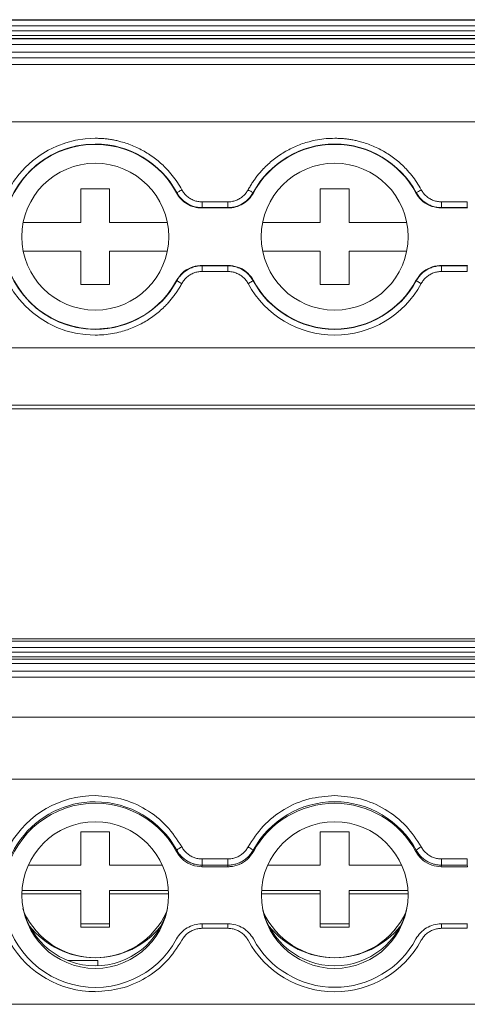
# Model space of a CAD drawing. Units: millimetres. Extents: x 1786 to 2482, y 897 to 1181.
# Drawn here: x 2045 to 2068, y 994 to 1045 of the extents above; entities that cross this region are included whole.
import ezdxf

# ---------------------------------------------------------------- set-up
doc = ezdxf.new("R2010")
doc.units = ezdxf.units.MM

# ---------------------------------------------------------------- blocks, each defined once
blk = doc.blocks.new('3')
at = {"color": 7, "linetype": 'Continuous', "lineweight": 15}
for p, q in [((2176.611, 1045.304), (2034.111, 1045.304)), ((2034.111, 1045.304), (2176.611, 1045.304)), ((2176.611, 1045.276), (2034.111, 1045.276)), ((2034.111, 1044.976), (2176.611, 1044.976)), ((2176.611, 1044.729), (2034.111, 1044.729)), ((2034.111, 1044.473), (2176.611, 1044.473)), ((2034.111, 1044.322), (2176.611, 1044.322)), ((2034.111, 1044.304), (2176.611, 1044.304)), ((2034.111, 1044.004), (2176.611, 1044.004)), ((2034.111, 1043.612), (2176.611, 1043.612)), ((2176.611, 1043.312), (2034.111, 1043.312)), ((2176.611, 1042.965), (2034.111, 1042.965)), ((2176.611, 1039.966), (2034.111, 1039.966)), ((2048.233, 1034.719), (2048.233, 1036.469)), ((2048.233, 1036.469), (2049.733, 1036.469)), ((2049.733, 1036.469), (2049.733, 1034.719)), ((2060.733, 1036.469), (2062.233, 1036.469)), ((2060.733, 1034.719), (2060.733, 1036.469)), ((2062.233, 1036.469), (2062.233, 1034.719)), ((2053.228, 1036.257), (2053.24, 1036.273)), ((2057.226, 1036.273), (2057.238, 1036.257)), ((2065.728, 1036.257), (2065.74, 1036.273)), ((2054.559, 1035.487), (2054.548, 1035.469)), ((2054.548, 1035.469), (2055.918, 1035.469)), ((2054.559, 1035.487), (2054.559, 1035.787)), ((2054.559, 1035.787), (2055.907, 1035.787)), ((2055.907, 1035.487), (2054.559, 1035.487)), ((2055.907, 1035.487), (2055.907, 1035.787)), ((2067.059, 1035.487), (2067.048, 1035.469)), ((2067.048, 1035.469), (2068.418, 1035.469)), ((2067.059, 1035.487), (2067.059, 1035.787)), ((2067.059, 1035.787), (2068.407, 1035.787)), ((2068.407, 1035.487), (2067.059, 1035.487)), ((2068.407, 1035.487), (2068.407, 1035.787)), ((2045.222, 1034.719), (2048.233, 1034.719)), ((2049.733, 1034.719), (2052.744, 1034.719)), ((2057.722, 1034.719), (2060.733, 1034.719)), ((2062.233, 1034.719), (2065.244, 1034.719)), ((2048.233, 1033.219), (2045.222, 1033.219)), ((2048.233, 1031.469), (2048.233, 1033.219)), ((2049.733, 1033.219), (2049.733, 1031.469)), ((2052.744, 1033.219), (2049.733, 1033.219)), ((2060.733, 1033.219), (2057.722, 1033.219)), ((2060.733, 1031.469), (2060.733, 1033.219)), ((2062.233, 1033.219), (2062.233, 1031.469)), ((2065.244, 1033.219), (2062.233, 1033.219)), ((2055.918, 1032.469), (2054.548, 1032.469)), ((2054.559, 1032.45), (2055.907, 1032.45)), ((2054.559, 1032.45), (2054.559, 1032.15)), ((2055.907, 1032.45), (2055.918, 1032.469)), ((2055.907, 1032.45), (2055.907, 1032.15)), ((2068.418, 1032.469), (2067.048, 1032.469)), ((2067.059, 1032.45), (2068.407, 1032.45)), ((2067.059, 1032.45), (2067.059, 1032.15)), ((2068.407, 1032.45), (2068.418, 1032.469)), ((2068.407, 1032.45), (2068.407, 1032.15)), ((2055.907, 1032.15), (2054.559, 1032.15)), ((2068.407, 1032.15), (2067.059, 1032.15)), ((2049.733, 1031.469), (2048.233, 1031.469)), ((2053.24, 1031.665), (2053.228, 1031.681)), ((2057.238, 1031.681), (2057.226, 1031.665)), ((2062.233, 1031.469), (2060.733, 1031.469)), ((2065.74, 1031.665), (2065.728, 1031.681)), ((2034.111, 1028.166), (2176.611, 1028.166)), ((2176.611, 1025.166), (2034.111, 1025.166)), ((2034.111, 1024.985), (2176.611, 1024.985)), ((2176.611, 1012.966), (2034.111, 1012.966)), ((2034.111, 1012.959), (2176.611, 1012.959)), ((2176.611, 1012.84), (2034.111, 1012.84)), ((2034.111, 1012.516), (2176.611, 1012.516)), ((2176.611, 1012.269), (2034.111, 1012.269)), ((2034.111, 1012.027), (2176.611, 1012.027)), ((2034.111, 1011.898), (2176.611, 1011.898)), ((2034.111, 1011.667), (2176.611, 1011.667)), ((2034.111, 1011.276), (2176.611, 1011.276)), ((2176.611, 1010.952), (2034.111, 1010.952)), ((2176.611, 1008.872), (2034.111, 1008.872)), ((2176.611, 1005.627), (2034.111, 1005.627)), ((2048.233, 1002.875), (2049.733, 1002.875)), ((2048.233, 1001.132), (2048.233, 1002.875)), ((2049.733, 1002.875), (2049.733, 1001.132)), ((2060.733, 1002.875), (2062.233, 1002.875)), ((2060.733, 1001.132), (2060.733, 1002.875)), ((2062.233, 1002.875), (2062.233, 1001.132)), ((2053.228, 1001.846), (2053.24, 1001.924)), ((2057.226, 1001.924), (2057.238, 1001.846)), ((2065.728, 1001.846), (2065.74, 1001.924)), ((2054.559, 1001.465), (2055.907, 1001.465)), ((2054.559, 1001.141), (2054.559, 1001.465)), ((2055.907, 1001.141), (2055.907, 1001.465)), ((2067.059, 1001.465), (2068.407, 1001.465)), ((2067.059, 1001.141), (2067.059, 1001.465)), ((2068.407, 1001.141), (2068.407, 1001.465)), ((2045.485, 1001.132), (2048.233, 1001.132)), ((2049.733, 1001.132), (2052.481, 1001.132)), ((2054.559, 1001.141), (2054.548, 1001.061)), ((2054.548, 1001.061), (2055.918, 1001.061)), ((2055.907, 1001.141), (2054.559, 1001.141)), ((2057.985, 1001.132), (2060.733, 1001.132)), ((2062.233, 1001.132), (2064.981, 1001.132)), ((2067.059, 1001.141), (2067.048, 1001.061)), ((2067.048, 1001.061), (2068.418, 1001.061)), ((2068.407, 1001.141), (2067.059, 1001.141)), ((2048.233, 999.637), (2045.149, 999.637)), ((2045.156, 999.812), (2048.233, 999.812)), ((2048.233, 999.812), (2048.233, 999.637)), ((2048.233, 997.894), (2048.233, 999.637)), ((2049.733, 999.812), (2052.81, 999.812)), ((2049.733, 999.637), (2049.733, 999.812)), ((2052.817, 999.637), (2049.733, 999.637)), ((2049.733, 999.637), (2049.733, 997.894)), ((2060.733, 999.637), (2057.649, 999.637)), ((2057.656, 999.812), (2060.733, 999.812)), ((2060.733, 999.812), (2060.733, 999.637)), ((2060.733, 997.894), (2060.733, 999.637)), ((2062.233, 999.812), (2065.31, 999.812)), ((2062.233, 999.637), (2062.233, 999.812)), ((2062.233, 999.637), (2062.233, 997.894)), ((2065.317, 999.637), (2062.233, 999.637)), ((2048.233, 998.068), (2049.733, 998.068)), ((2049.733, 997.894), (2048.233, 997.894)), ((2055.918, 998.072), (2054.548, 998.072)), ((2055.907, 997.842), (2054.559, 997.842)), ((2060.733, 998.068), (2062.233, 998.068)), ((2062.233, 997.894), (2060.733, 997.894)), ((2068.418, 998.072), (2067.048, 998.072)), ((2068.407, 997.842), (2067.059, 997.842)), ((2047.546, 996.161), (2049.112, 996.161)), ((2049.112, 995.888), (2049.112, 996.161)), ((2034.111, 993.872), (2176.611, 993.872))]:
    blk.add_line(p, q, dxfattribs=at)
at = {"color": 8, "linetype": 'Continuous', "lineweight": 15}
for p, q in [((2054.559, 998.072), (2054.559, 997.842)), ((2055.907, 998.072), (2055.907, 997.842)), ((2067.059, 998.072), (2067.059, 997.842)), ((2068.407, 998.072), (2068.407, 997.842))]:
    blk.add_line(p, q, dxfattribs=at)
at = {"color": 7, "linetype": 'Continuous', "lineweight": 15, "flags": 128}
for points in [[(2053.24, 1036.273), (2053.247, 1036.277), (2053.262, 1036.285), (2053.287, 1036.298), (2053.32, 1036.316), (2053.36, 1036.338), (2053.405, 1036.362), (2053.453, 1036.389), (2053.504, 1036.416)], [(2065.74, 1036.273), (2065.747, 1036.277), (2065.762, 1036.285), (2065.787, 1036.298), (2065.82, 1036.316), (2065.86, 1036.338), (2065.905, 1036.362), (2065.953, 1036.389), (2066.004, 1036.416)], [(2055.918, 1035.469), (2055.912, 1035.479), (2055.907, 1035.487)], [(2068.418, 1035.469), (2068.412, 1035.479), (2068.407, 1035.487)], [(2054.548, 1032.469), (2054.554, 1032.459), (2054.559, 1032.45)], [(2067.048, 1032.469), (2067.054, 1032.459), (2067.059, 1032.45)], [(2053.24, 1031.665), (2053.247, 1031.661), (2053.262, 1031.653), (2053.287, 1031.639), (2053.32, 1031.622), (2053.36, 1031.6), (2053.405, 1031.576), (2053.453, 1031.549), (2053.504, 1031.522)], [(2057.226, 1031.665), (2057.22, 1031.661), (2057.204, 1031.653), (2057.179, 1031.639), (2057.146, 1031.622), (2057.107, 1031.6), (2057.061, 1031.576), (2057.013, 1031.549), (2056.962, 1031.522)], [(2065.74, 1031.665), (2065.747, 1031.661), (2065.762, 1031.653), (2065.787, 1031.639), (2065.82, 1031.622), (2065.86, 1031.6), (2065.905, 1031.576), (2065.953, 1031.549), (2066.004, 1031.522)], [(2055.918, 1001.061), (2055.912, 1001.106), (2055.907, 1001.141)], [(2068.418, 1001.061), (2068.412, 1001.106), (2068.407, 1001.141)]]:
    blk.add_lwpolyline(points, dxfattribs=at)
at = {"color": 7, "linetype": 'Continuous', "lineweight": 15}
for centre, radius in [((2048.983, 1033.969), 3.835), ((2061.483, 1033.969), 3.835), ((2048.985, 999.577), 3.83), ((2061.485, 999.577), 3.83)]:
    blk.add_circle(centre, radius, dxfattribs=at)
for centre, radius, start, end in [((2048.983, 1033.969), 5.141, 90, 270), ((2048.983, 1033.969), 4.841, 90, 270), ((2048.983, 1033.969), 4.822, 28.3247, 331.6753), ((2048.983, 1033.969), 4.841, 28.4247, 90), ((2061.483, 1033.969), 4.841, 28.4247, 151.5753), ((2061.483, 1033.969), 4.822, 28.3247, 151.6753), ((2048.983, 1033.969), 4.841, 270, 331.5753), ((2061.483, 1033.969), 5.141, 208.4246, 331.5753), ((2061.483, 1033.969), 4.841, 208.4247, 331.5753), ((2061.483, 1033.969), 4.822, 208.3247, 331.6753), ((2048.968, 999.654), 5.121, 89.8294, 270.1706), ((2048.97, 999.625), 4.826, 89.8423, 197.3708), ((2048.991, 999.566), 4.811, 28.2767, 331.7233), ((2048.987, 999.607), 4.843, 28.5721, 90.0445), ((2061.483, 999.603), 4.849, 28.5941, 151.4059), ((2061.483, 999.541), 4.83, 28.4948, 151.5052), ((2054.018, 1000.992), 1.213, 115.0496, 129.8498), ((2066.518, 1000.992), 1.213, 115.0496, 129.8498), ((2048.983, 999.756), 3.873, 193.0141, 346.9859), ((2061.483, 999.756), 3.873, 192.9546, 347.0454), ((2048.983, 1000.404), 4.099, 204.7398, 335.2602), ((2061.483, 1000.404), 4.099, 204.7563, 335.2437), ((2048.98, 1000.692), 4.386, 218.3222, 270.0357), ((2048.985, 1000.693), 4.387, 269.9705, 321.3922), ((2061.48, 1000.692), 4.386, 218.6153, 270.0344), ((2061.485, 1000.693), 4.387, 269.9706, 321.3796), ((2061.483, 999.591), 4.83, 208.4946, 331.5054), ((2061.483, 999.68), 5.149, 208.5948, 331.4052)]:
    blk.add_arc(centre, radius, start, end, dxfattribs=at)
for points, knots in [([(2048.983, 1039.11), (2049.059, 1039.109), (2049.21, 1039.107), (2049.435, 1039.091), (2049.66, 1039.067), (2049.882, 1039.032), (2050.104, 1038.988), (2050.478, 1038.896), (2050.994, 1038.718), (2051.622, 1038.399), (2052.202, 1037.998), (2052.66, 1037.578), (2053.011, 1037.173), (2053.279, 1036.808), (2053.429, 1036.547), (2053.504, 1036.416)], [0, 0, 0, 0, 0.041075, 0.081981, 0.122799, 0.163605, 0.204481, 0.245506, 0.372673, 0.500029, 0.627194, 0.754552, 0.836348, 0.917952, 1, 1, 1, 1]), ([(2056.962, 1036.416), (2056.999, 1036.482), (2057.072, 1036.614), (2057.193, 1036.805), (2057.322, 1036.99), (2057.458, 1037.17), (2057.603, 1037.344), (2057.862, 1037.628), (2058.264, 1037.998), (2058.843, 1038.399), (2059.472, 1038.718), (2060.059, 1038.92), (2060.582, 1039.037), (2061.031, 1039.098), (2061.332, 1039.106), (2061.483, 1039.11)], [0, 0, 0, 0, 0.041075, 0.081981, 0.122799, 0.163605, 0.204481, 0.245505, 0.372673, 0.500029, 0.627194, 0.754552, 0.836348, 0.917952, 1, 1, 1, 1]), ([(2061.483, 1039.11), (2061.559, 1039.109), (2061.71, 1039.107), (2061.935, 1039.091), (2062.16, 1039.067), (2062.382, 1039.032), (2062.604, 1038.988), (2062.978, 1038.896), (2063.494, 1038.718), (2064.122, 1038.399), (2064.702, 1037.998), (2065.16, 1037.578), (2065.511, 1037.173), (2065.779, 1036.808), (2065.929, 1036.547), (2066.004, 1036.416)], [0, 0, 0, 0, 0.041075, 0.081981, 0.122799, 0.163605, 0.204481, 0.245506, 0.372673, 0.500029, 0.627194, 0.754552, 0.836348, 0.917952, 1, 1, 1, 1]), ([(2053.504, 1036.416), (2053.522, 1036.384), (2053.558, 1036.322), (2053.622, 1036.235), (2053.692, 1036.155), (2053.769, 1036.081), (2053.853, 1036.015), (2053.974, 1035.936), (2054.135, 1035.857), (2054.343, 1035.798), (2054.487, 1035.791), (2054.559, 1035.787)], [0, 0, 0, 0, 0.084547, 0.167702, 0.250128, 0.332506, 0.415518, 0.499831, 0.666907, 0.831797, 1, 1, 1, 1]), ([(2055.907, 1035.787), (2055.943, 1035.788), (2056.015, 1035.79), (2056.122, 1035.805), (2056.226, 1035.828), (2056.328, 1035.861), (2056.426, 1035.904), (2056.553, 1035.972), (2056.699, 1036.076), (2056.85, 1036.231), (2056.924, 1036.354), (2056.962, 1036.416)], [0, 0, 0, 0, 0.084546, 0.1677, 0.250125, 0.332502, 0.415513, 0.499825, 0.6669, 0.831792, 1, 1, 1, 1]), ([(2057.226, 1036.273), (2057.224, 1036.274), (2057.197, 1036.289), (2057.095, 1036.344), (2057.023, 1036.383), (2056.962, 1036.416)], [0, 0, 0, 0, 0.5, 0.5, 1, 1, 1, 1]), ([(2066.004, 1036.416), (2066.022, 1036.384), (2066.058, 1036.322), (2066.122, 1036.235), (2066.192, 1036.155), (2066.269, 1036.081), (2066.353, 1036.015), (2066.474, 1035.936), (2066.635, 1035.857), (2066.843, 1035.798), (2066.987, 1035.791), (2067.059, 1035.787)], [0, 0, 0, 0, 0.084547, 0.167702, 0.250128, 0.332506, 0.415518, 0.499831, 0.666907, 0.831797, 1, 1, 1, 1]), ([(2054.548, 1035.469), (2054.412, 1035.469), (2054.28, 1035.487), (2054.02, 1035.558), (2053.895, 1035.612), (2053.665, 1035.749), (2053.558, 1035.835), (2053.372, 1036.028), (2053.292, 1036.137), (2053.228, 1036.257)], [0, 0, 0, 0, 0.25, 0.25, 0.5, 0.5, 0.75, 0.75, 1, 1, 1, 1]), ([(2053.24, 1036.273), (2053.26, 1036.239), (2053.3, 1036.169), (2053.371, 1036.07), (2053.45, 1035.975), (2053.538, 1035.887), (2053.634, 1035.805), (2053.737, 1035.731), (2053.846, 1035.666), (2053.96, 1035.61), (2054.077, 1035.565), (2054.197, 1035.53), (2054.318, 1035.505), (2054.439, 1035.49), (2054.519, 1035.488), (2054.559, 1035.487)], [0, 0, 0, 0, 0.074035, 0.149465, 0.226079, 0.303638, 0.381888, 0.460559, 0.539373, 0.618048, 0.696305, 0.773874, 0.8505, 0.925947, 1, 1, 1, 1]), ([(2055.907, 1035.487), (2055.947, 1035.488), (2056.027, 1035.49), (2056.148, 1035.505), (2056.269, 1035.53), (2056.389, 1035.565), (2056.506, 1035.61), (2056.62, 1035.666), (2056.729, 1035.731), (2056.832, 1035.805), (2056.928, 1035.887), (2057.016, 1035.975), (2057.096, 1036.07), (2057.166, 1036.169), (2057.206, 1036.239), (2057.226, 1036.273)], [0, 0, 0, 0, 0.074053, 0.1495, 0.226126, 0.303696, 0.381953, 0.460627, 0.539441, 0.618112, 0.696362, 0.773922, 0.850535, 0.925966, 1, 1, 1, 1]), ([(2057.238, 1036.257), (2057.174, 1036.137), (2057.095, 1036.029), (2056.909, 1035.835), (2056.802, 1035.75), (2056.573, 1035.613), (2056.446, 1035.559), (2056.188, 1035.487), (2056.054, 1035.469), (2055.918, 1035.469)], [0, 0, 0, 0, 0.25, 0.25, 0.5, 0.5, 0.75, 0.75, 1, 1, 1, 1]), ([(2067.048, 1035.469), (2066.879, 1035.485), (2066.542, 1035.519), (2066.094, 1035.777), (2065.842, 1036.055), (2065.744, 1036.229), (2065.728, 1036.257)], [0, 0, 0, 0, 0.313357, 0.62671, 0.94, 1, 1, 1, 1]), ([(2065.74, 1036.273), (2065.76, 1036.239), (2065.8, 1036.169), (2065.871, 1036.07), (2065.95, 1035.975), (2066.038, 1035.887), (2066.134, 1035.805), (2066.237, 1035.731), (2066.346, 1035.666), (2066.46, 1035.61), (2066.577, 1035.565), (2066.697, 1035.53), (2066.818, 1035.505), (2066.939, 1035.49), (2067.019, 1035.488), (2067.059, 1035.487)], [0, 0, 0, 0, 0.074035, 0.149465, 0.226079, 0.303638, 0.381888, 0.460559, 0.539373, 0.618048, 0.696305, 0.773874, 0.8505, 0.925947, 1, 1, 1, 1]), ([(2053.228, 1031.681), (2053.323, 1031.822), (2053.512, 1032.103), (2053.952, 1032.374), (2054.316, 1032.464), (2054.516, 1032.468), (2054.548, 1032.469)], [0, 0, 0, 0, 0.3133597, 0.6267097, 0.94, 1, 1, 1, 1]), ([(2054.559, 1032.45), (2054.519, 1032.449), (2054.439, 1032.448), (2054.318, 1032.432), (2054.197, 1032.408), (2054.077, 1032.373), (2053.96, 1032.327), (2053.846, 1032.272), (2053.737, 1032.207), (2053.634, 1032.133), (2053.538, 1032.051), (2053.45, 1031.962), (2053.371, 1031.868), (2053.3, 1031.769), (2053.26, 1031.699), (2053.24, 1031.665)], [0, 0, 0, 0, 0.07405, 0.149494, 0.226118, 0.303686, 0.381942, 0.460616, 0.53943, 0.618101, 0.696353, 0.773914, 0.850529, 0.925962, 1, 1, 1, 1]), ([(2057.226, 1031.665), (2057.206, 1031.699), (2057.166, 1031.769), (2057.096, 1031.868), (2057.016, 1031.962), (2056.928, 1032.051), (2056.832, 1032.133), (2056.729, 1032.207), (2056.62, 1032.272), (2056.506, 1032.327), (2056.389, 1032.373), (2056.269, 1032.408), (2056.148, 1032.432), (2056.027, 1032.448), (2055.947, 1032.449), (2055.907, 1032.45)], [0, 0, 0, 0, 0.074037, 0.149471, 0.226086, 0.303647, 0.381898, 0.46057, 0.539384, 0.618058, 0.696314, 0.773881, 0.850506, 0.92595, 1, 1, 1, 1]), ([(2055.918, 1032.469), (2056.087, 1032.452), (2056.424, 1032.419), (2056.872, 1032.161), (2057.124, 1031.883), (2057.222, 1031.709), (2057.238, 1031.681)], [0, 0, 0, 0, 0.3133595, 0.6267065, 0.9399997, 1, 1, 1, 1]), ([(2065.728, 1031.681), (2065.823, 1031.822), (2066.012, 1032.103), (2066.452, 1032.374), (2066.816, 1032.464), (2067.016, 1032.468), (2067.048, 1032.469)], [0, 0, 0, 0, 0.31336, 0.62671, 0.94, 1, 1, 1, 1]), ([(2067.059, 1032.45), (2067.019, 1032.449), (2066.939, 1032.448), (2066.818, 1032.432), (2066.697, 1032.408), (2066.577, 1032.373), (2066.46, 1032.327), (2066.346, 1032.272), (2066.237, 1032.207), (2066.134, 1032.133), (2066.038, 1032.051), (2065.95, 1031.962), (2065.871, 1031.868), (2065.8, 1031.769), (2065.76, 1031.699), (2065.74, 1031.665)], [0, 0, 0, 0, 0.07405, 0.149494, 0.226118, 0.303686, 0.381942, 0.460616, 0.53943, 0.618101, 0.696353, 0.773914, 0.850529, 0.925962, 1, 1, 1, 1]), ([(2054.559, 1032.15), (2054.523, 1032.15), (2054.451, 1032.148), (2054.344, 1032.133), (2054.24, 1032.11), (2054.139, 1032.077), (2054.04, 1032.034), (2053.913, 1031.966), (2053.768, 1031.861), (2053.616, 1031.706), (2053.542, 1031.584), (2053.504, 1031.522)], [0, 0, 0, 0, 0.084547, 0.167702, 0.250128, 0.332506, 0.415518, 0.499831, 0.666907, 0.831797, 1, 1, 1, 1]), ([(2056.962, 1031.522), (2056.944, 1031.553), (2056.908, 1031.616), (2056.844, 1031.703), (2056.774, 1031.783), (2056.697, 1031.856), (2056.613, 1031.923), (2056.493, 1032.002), (2056.331, 1032.08), (2056.123, 1032.14), (2055.979, 1032.147), (2055.907, 1032.15)], [0, 0, 0, 0, 0.0845519, 0.1677104, 0.2501387, 0.3325178, 0.4155299, 0.4998417, 0.6669143, 0.8318006, 1, 1, 1, 1]), ([(2067.059, 1032.15), (2067.023, 1032.15), (2066.951, 1032.148), (2066.844, 1032.133), (2066.74, 1032.11), (2066.639, 1032.077), (2066.54, 1032.034), (2066.413, 1031.966), (2066.268, 1031.861), (2066.116, 1031.706), (2066.042, 1031.584), (2066.004, 1031.522)], [0, 0, 0, 0, 0.084547, 0.167702, 0.250128, 0.332506, 0.415518, 0.499831, 0.666907, 0.831797, 1, 1, 1, 1]), ([(2053.504, 1031.522), (2053.467, 1031.456), (2053.394, 1031.324), (2053.273, 1031.133), (2053.144, 1030.947), (2053.008, 1030.768), (2052.863, 1030.594), (2052.604, 1030.309), (2052.203, 1029.94), (2051.623, 1029.539), (2050.994, 1029.22), (2050.407, 1029.018), (2049.884, 1028.901), (2049.436, 1028.84), (2049.134, 1028.832), (2048.983, 1028.828)], [0, 0, 0, 0, 0.0410748, 0.0819814, 0.1227986, 0.1636055, 0.2044815, 0.2455055, 0.3726733, 0.5000286, 0.6271938, 0.7545516, 0.8363476, 0.9179518, 1, 1, 1, 1]), ([(2048.983, 1004.775), (2049.435, 1004.74), (2050.357, 1004.67), (2051.643, 1004.102), (2052.758, 1003.245), (2053.258, 1002.471), (2053.504, 1002.091)], [0, 0, 0, 0, 0.245434, 0.500002, 0.754569, 1, 1, 1, 1]), ([(2056.962, 1002.091), (2057.208, 1002.471), (2057.708, 1003.245), (2058.823, 1004.102), (2060.11, 1004.67), (2061.031, 1004.74), (2061.483, 1004.775)], [0, 0, 0, 0, 0.245434, 0.5, 0.754567, 1, 1, 1, 1]), ([(2061.483, 1004.775), (2061.935, 1004.74), (2062.857, 1004.67), (2064.143, 1004.102), (2065.258, 1003.245), (2065.758, 1002.471), (2066.004, 1002.091)], [0, 0, 0, 0, 0.2454336, 0.5000017, 0.7545685, 1, 1, 1, 1]), ([(2053.24, 1001.924), (2053.26, 1001.889), (2053.3, 1001.82), (2053.371, 1001.721), (2053.45, 1001.627), (2053.538, 1001.539), (2053.634, 1001.457), (2053.737, 1001.384), (2053.846, 1001.319), (2053.96, 1001.264), (2054.077, 1001.218), (2054.197, 1001.183), (2054.318, 1001.159), (2054.439, 1001.144), (2054.519, 1001.142), (2054.559, 1001.141)], [0, 0, 0, 0, 0.074035, 0.149465, 0.226079, 0.303638, 0.381888, 0.460559, 0.539373, 0.618048, 0.696305, 0.773874, 0.8505, 0.925947, 1, 1, 1, 1]), ([(2053.504, 1002.091), (2053.522, 1002.06), (2053.558, 1001.998), (2053.622, 1001.911), (2053.692, 1001.831), (2053.769, 1001.758), (2053.853, 1001.692), (2053.974, 1001.613), (2054.135, 1001.535), (2054.343, 1001.476), (2054.487, 1001.469), (2054.559, 1001.465)], [0, 0, 0, 0, 0.084547, 0.167702, 0.250128, 0.332506, 0.415518, 0.499831, 0.666907, 0.831797, 1, 1, 1, 1]), ([(2055.907, 1001.465), (2055.943, 1001.466), (2056.015, 1001.468), (2056.122, 1001.483), (2056.226, 1001.506), (2056.328, 1001.539), (2056.426, 1001.581), (2056.553, 1001.649), (2056.699, 1001.753), (2056.85, 1001.907), (2056.924, 1002.03), (2056.962, 1002.091)], [0, 0, 0, 0, 0.084546, 0.1677, 0.250125, 0.332502, 0.415513, 0.499825, 0.6669, 0.831792, 1, 1, 1, 1]), ([(2055.907, 1001.141), (2055.947, 1001.142), (2056.027, 1001.144), (2056.148, 1001.159), (2056.269, 1001.183), (2056.389, 1001.218), (2056.506, 1001.264), (2056.62, 1001.319), (2056.729, 1001.384), (2056.832, 1001.457), (2056.928, 1001.539), (2057.016, 1001.627), (2057.096, 1001.721), (2057.166, 1001.82), (2057.206, 1001.889), (2057.226, 1001.924)], [0, 0, 0, 0, 0.074053, 0.1495, 0.226126, 0.303696, 0.381953, 0.460627, 0.539441, 0.618112, 0.696362, 0.773922, 0.850535, 0.925966, 1, 1, 1, 1]), ([(2057.226, 1001.924), (2057.224, 1001.931), (2057.197, 1001.952), (2057.095, 1002.017), (2057.023, 1002.058), (2056.962, 1002.091)], [0, 0, 0, 0, 0.5, 0.5, 1, 1, 1, 1]), ([(2065.74, 1001.924), (2065.76, 1001.889), (2065.8, 1001.82), (2065.871, 1001.721), (2065.95, 1001.627), (2066.038, 1001.539), (2066.134, 1001.457), (2066.237, 1001.384), (2066.346, 1001.319), (2066.46, 1001.264), (2066.577, 1001.218), (2066.697, 1001.183), (2066.818, 1001.159), (2066.939, 1001.144), (2067.019, 1001.142), (2067.059, 1001.141)], [0, 0, 0, 0, 0.0740345, 0.1494653, 0.2260786, 0.303638, 0.3818882, 0.4605594, 0.5393731, 0.6180477, 0.6963046, 0.773874, 0.8505003, 0.925947, 1, 1, 1, 1]), ([(2066.004, 1002.091), (2066.022, 1002.06), (2066.058, 1001.998), (2066.122, 1001.911), (2066.192, 1001.831), (2066.269, 1001.758), (2066.353, 1001.692), (2066.474, 1001.613), (2066.635, 1001.535), (2066.843, 1001.476), (2066.987, 1001.469), (2067.059, 1001.465)], [0, 0, 0, 0, 0.084547, 0.167702, 0.250128, 0.332506, 0.415518, 0.499831, 0.666907, 0.831797, 1, 1, 1, 1]), ([(2054.548, 1001.061), (2054.379, 1001.077), (2054.042, 1001.11), (2053.594, 1001.368), (2053.342, 1001.644), (2053.244, 1001.818), (2053.228, 1001.846)], [0, 0, 0, 0, 0.3133567, 0.6267123, 0.9399895, 1, 1, 1, 1]), ([(2057.238, 1001.846), (2057.144, 1001.706), (2056.954, 1001.425), (2056.514, 1001.155), (2056.15, 1001.065), (2055.95, 1001.061), (2055.918, 1001.061)], [0, 0, 0, 0, 0.3133662, 0.6267102, 0.940001, 1, 1, 1, 1]), ([(2067.048, 1001.061), (2066.879, 1001.077), (2066.542, 1001.11), (2066.094, 1001.368), (2065.842, 1001.644), (2065.744, 1001.818), (2065.728, 1001.846)], [0, 0, 0, 0, 0.3133566, 0.6267125, 0.9399893, 1, 1, 1, 1]), ([(2053.228, 997.287), (2053.292, 997.406), (2053.371, 997.514), (2053.557, 997.708), (2053.664, 997.792), (2053.894, 997.929), (2054.02, 997.983), (2054.278, 998.054), (2054.412, 998.072), (2054.548, 998.072)], [0, 0, 0, 0, 0.25, 0.25, 0.5, 0.5, 0.75, 0.75, 1, 1, 1, 1]), ([(2054.559, 997.842), (2054.523, 997.841), (2054.451, 997.839), (2054.344, 997.825), (2054.24, 997.801), (2054.139, 997.768), (2054.04, 997.726), (2053.913, 997.659), (2053.768, 997.554), (2053.616, 997.4), (2053.542, 997.278), (2053.504, 997.216)], [0, 0, 0, 0, 0.084547, 0.167702, 0.250128, 0.332506, 0.415518, 0.499831, 0.666907, 0.831797, 1, 1, 1, 1]), ([(2056.962, 997.216), (2056.944, 997.247), (2056.908, 997.31), (2056.844, 997.396), (2056.774, 997.476), (2056.697, 997.549), (2056.613, 997.616), (2056.493, 997.694), (2056.331, 997.772), (2056.123, 997.831), (2055.979, 997.838), (2055.907, 997.842)], [0, 0, 0, 0, 0.084552, 0.16771, 0.250139, 0.332518, 0.41553, 0.499842, 0.666914, 0.831801, 1, 1, 1, 1]), ([(2055.918, 998.072), (2056.054, 998.072), (2056.187, 998.054), (2056.446, 997.983), (2056.571, 997.93), (2056.801, 997.793), (2056.909, 997.708), (2057.094, 997.515), (2057.174, 997.406), (2057.238, 997.287)], [0, 0, 0, 0, 0.25, 0.25, 0.5, 0.5, 0.75, 0.75, 1, 1, 1, 1]), ([(2065.728, 997.287), (2065.792, 997.406), (2065.871, 997.514), (2066.057, 997.708), (2066.164, 997.792), (2066.394, 997.929), (2066.52, 997.983), (2066.778, 998.054), (2066.912, 998.072), (2067.048, 998.072)], [0, 0, 0, 0, 0.25, 0.25, 0.5, 0.5, 0.75, 0.75, 1, 1, 1, 1]), ([(2067.059, 997.842), (2067.023, 997.841), (2066.951, 997.839), (2066.844, 997.825), (2066.74, 997.801), (2066.639, 997.768), (2066.54, 997.726), (2066.413, 997.659), (2066.268, 997.554), (2066.116, 997.4), (2066.042, 997.278), (2066.004, 997.216)], [0, 0, 0, 0, 0.084547, 0.167702, 0.250128, 0.332506, 0.415518, 0.499831, 0.666907, 0.831797, 1, 1, 1, 1]), ([(2053.504, 997.216), (2053.258, 996.836), (2052.758, 996.062), (2051.643, 995.206), (2050.357, 994.637), (2049.435, 994.567), (2048.983, 994.532)], [0, 0, 0, 0, 0.245431, 0.499998, 0.754566, 1, 1, 1, 1])]:
    blk.add_open_spline(points, degree=3, knots=knots, dxfattribs=at)

msp = doc.modelspace()

# ---------------------------------------------------------------- block references
msp.add_blockref('3', (0, 0))

doc.saveas('drawing.dxf')
